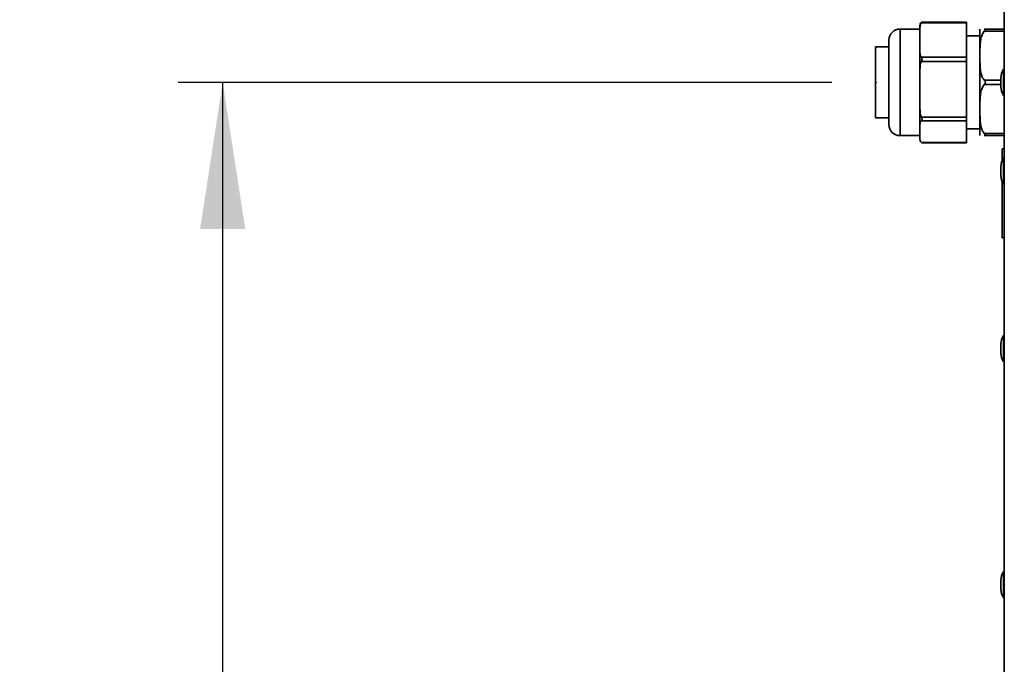
# Paper-space layout 'SW_Model_1' of a CAD drawing. Units: millimetres. Extents: x 0 to 594, y 0 to 420.
# Drawn here: x 327 to 349, y 185 to 200 of the extents above; entities that cross this region are included whole.
import ezdxf

# ---------------------------------------------------------------- set-up
doc = ezdxf.new("R2010")
doc.units = ezdxf.units.MM
doc.header["$PDSIZE"] = -1
doc.layers.add('SLD-0_0', color=179, linetype='Continuous')
doc.styles.add('SLDTEXTSTYLE0', font='TXT', dxfattribs={"width": 0.75})
doc.dimstyles.new('SLDDIMSTYLE1', dxfattribs={"dimtxt": 3.5, "dimasz": 3.302, "dimexe": 0, "dimexo": 0.0625, "dimgap": 0.875, "dimtad": 1, "dimdec": 0, "dimlfac": 10, "dimrnd": 1e-09, "dimzin": 12, "dimdsep": 46, "dimtxsty": 'SLDTEXTSTYLE0', "dimblk1": 'NONE', "dimblk2": 'NONE', "dimsah": 1, "dimcen": 0.09, "dimadec": 0, "dimazin": 3, "dimtfac": 1, "dimtofl": 0, "dimtmove": 0, "dimatfit": 3, "dimldrblk": 'NONE', "dimfxl": 1, "dimfrac": 2, "dimtolj": 1, "dimtzin": 12, "dimarcsym": 0})

# ---------------------------------------------------------------- blocks, each defined once
blk = doc.blocks.new('_D_7')
at = {"layer": 'SLD-0_0', "color": 250, "true_color": 0x191924}
for p, q in [((344.864, 198.134), (330.139, 198.134)), ((331.139, 198.134), (331.139, 136.134)), ((337.703, 136.134), (330.139, 136.134))]:
    blk.add_line(p, q, dxfattribs=at)
for points in [[(331.139, 198.134), (330.631, 194.832), (331.647, 194.832)], [(331.139, 136.134), (331.647, 139.436), (330.631, 139.436)]]:
    blk.add_solid(points, dxfattribs=at)
at = {"layer": 'SLD-0_0', "color": 250, "true_color": 0x191924, "insert": (326.627, 163.255), "char_height": 3.5, "attachment_point": 1, "rotation": 90, "style": 'SLDTEXTSTYLE0'}
blk.add_mtext('620', dxfattribs=at)
blk = doc.blocks.new('_None')

psp = doc.layouts.new('SW_Model_1')

# ---------------------------------------------------------------- linework, layer by layer
at = {"layer": 'SLD-0_0', "color": 250, "linetype": 'Continuous', "lineweight": 35, "true_color": 0x191924}
for p, q in [((348.75301, 203.53407), (348.75301, 146.406547)), ((347.90301, 199.472799), (346.883668, 199.472799)), ((347.90301, 199.49344), (346.897944, 199.49344)), ((347.90301, 199.49344), (347.90301, 199.472799)), ((347.90301, 199.472799), (347.90301, 198.699967)), ((346.85301, 199.33407), (346.40301, 199.33407)), ((346.40301, 199.33407), (346.40301, 198.593729)), ((346.85301, 199.367109), (346.85301, 199.419711)), ((346.85301, 199.367109), (346.85301, 199.086383)), ((348.20301, 199.319711), (348.20301, 196.948429)), ((348.301041, 199.33407), (348.75301, 199.33407)), ((348.75301, 199.28407), (348.301041, 199.28407)), ((346.15301, 198.497967), (346.15301, 199.08407)), ((346.85301, 199.086383), (346.85301, 198.805657)), ((348.20301, 199.18407), (347.90301, 199.18407)), ((346.15301, 198.93407), (345.85301, 198.93407)), ((345.85301, 198.93407), (345.85301, 198.144331)), ((346.85301, 198.435366), (346.85301, 198.805657)), ((346.40301, 198.593729), (346.40301, 196.93407)), ((346.883668, 198.699967), (347.90301, 198.699967)), ((347.90301, 198.607594), (346.883668, 198.607594)), ((347.90301, 198.699967), (347.90301, 198.607594)), ((347.90301, 198.607594), (347.90301, 197.348225)), ((346.15301, 197.18407), (346.15301, 198.497967)), ((346.85301, 198.435366), (346.85301, 197.977909)), ((348.734464, 198.431097), (348.734464, 197.837043)), ((345.85301, 198.144331), (345.85301, 197.33407)), ((348.301041, 198.18407), (348.67301, 198.18407)), ((348.67301, 198.03407), (348.67301, 198.23407)), ((346.85301, 197.977909), (346.85301, 197.520452)), ((348.67301, 198.08407), (348.301041, 198.08407)), ((346.85301, 197.202328), (346.85301, 197.520452)), ((345.85301, 197.33407), (346.15301, 197.33407)), ((346.883668, 197.348225), (347.90301, 197.348225)), ((347.90301, 197.268865), (346.883668, 197.268865)), ((347.90301, 197.348225), (347.90301, 197.268865)), ((347.90301, 197.268865), (347.90301, 196.782328)), ((346.85301, 197.202328), (346.85301, 197.025596)), ((347.90301, 197.08407), (348.20301, 197.08407)), ((346.40301, 196.93407), (346.85301, 196.93407)), ((346.85301, 197.025596), (346.85301, 196.848865)), ((346.85301, 196.848429), (346.85301, 196.848865)), ((348.301041, 196.98407), (348.75301, 196.98407)), ((348.75301, 196.93407), (348.301041, 196.93407)), ((346.883668, 196.782328), (347.90301, 196.782328)), ((346.897944, 196.7747), (347.90301, 196.7747)), ((347.90301, 196.782328), (347.90301, 196.7747)), ((348.75301, 196.63407), (348.70301, 196.63407)), ((348.70301, 196.368218), (348.70301, 196.63407)), ((348.734464, 196.431097), (348.734464, 195.837043)), ((348.67301, 196.03407), (348.67301, 196.23407)), ((348.70301, 195.63407), (348.70301, 195.899922)), ((348.70301, 194.63407), (348.70301, 195.63407)), ((348.70301, 194.63407), (348.75301, 194.63407)), ((348.734464, 192.431097), (348.734464, 191.837043)), ((348.67301, 192.13407), (348.67301, 192.23407)), ((348.67301, 192.03407), (348.67301, 192.13407)), ((348.734464, 187.111097), (348.734464, 186.517043)), ((348.67301, 186.71407), (348.67301, 186.91407))]:
    psp.add_line(p, q, dxfattribs=at)
for centre, radius, start, end in [((346.40301, 199.08407), 0.25, 90, 180), ((346.95301, 199.419711), 0.1, 172.26586, 180), ((348.40301, 199.319711), 0.2, 175.9003888, 180), ((349.099728, 198.20907), 0.42745, 148.7064792, 176.6470679), ((348.74301, 198.425903), 0.01, 0, 148.7064792), ((349.099728, 198.05907), 0.42745, 183.3529321, 211.2935208), ((348.74301, 197.842237), 0.01, 211.2935208, 360), ((346.40301, 197.18407), 0.25, 180, 270), ((346.95301, 196.848429), 0.1, 180, 187.7195716), ((348.40301, 196.948429), 0.2, 180, 184.0881452), ((349.099728, 196.20907), 0.42745, 148.7064792, 176.6470679), ((348.74301, 196.425903), 0.01, 0, 148.7064792), ((349.099728, 196.05907), 0.42745, 183.3529321, 211.2935208), ((348.74301, 195.842237), 0.01, 211.2935208, 360), ((349.099728, 192.20907), 0.42745, 148.7064792, 176.6470679), ((348.74301, 192.425903), 0.01, 0, 148.7064792), ((349.099728, 192.05907), 0.42745, 183.3529321, 211.2935208), ((348.74301, 191.842237), 0.01, 211.2935208, 360), ((349.099728, 186.88907), 0.42745, 148.7064792, 176.6470679), ((348.74301, 187.105903), 0.01, 0, 148.7064792), ((349.099728, 186.73907), 0.42745, 183.3529321, 211.2935208), ((348.74301, 186.522237), 0.01, 211.2935208, 360)]:
    psp.add_arc(centre, radius, start, end, dxfattribs=at)
for points, knots in [([(346.883668, 199.472799), (346.880318, 199.468148), (346.869526, 199.453163), (346.859301, 199.425788), (346.853691, 199.394982), (346.853209, 199.375281), (346.85301, 199.367109)], [0, 0, 0, 0, 0.1407745374, 0.4535240124, 0.7732993821, 1, 1, 1, 1]), ([(346.853976, 199.433174), (346.855396, 199.440157), (346.858289, 199.454377), (346.868376, 199.472168), (346.879765, 199.48233), (346.883668, 199.485812)], [0, 0, 0, 0, 0.388024125, 0.790261042, 1, 1, 1, 1]), ([(346.883668, 199.472799), (346.887685, 199.477473), (346.894807, 199.485759), (346.90056, 199.492479), (346.898461, 199.494268), (346.890922, 199.491164), (346.885347, 199.487051), (346.883668, 199.485812)], [0, 0, 0, 0, 0.254004904, 0.450250536, 0.647813143, 0.893963326, 1, 1, 1, 1]), ([(348.301041, 199.28407), (348.291506, 199.272106), (348.272166, 199.247837), (348.250575, 199.202823), (348.233294, 199.151673), (348.216822, 199.075255), (348.204658, 198.951211), (348.203405, 198.780354), (348.203246, 198.612235), (348.208434, 198.473223), (348.218904, 198.3786), (348.237887, 198.300306), (348.26047, 198.238203), (348.287638, 198.201954), (348.301041, 198.18407)], [0, 0, 0, 0, 0.038524171, 0.078142518, 0.128777423, 0.179972315, 0.284386011, 0.458980026, 0.633795628, 0.730984107, 0.828538687, 0.885678587, 0.943597858, 1, 1, 1, 1]), ([(348.301041, 199.28407), (348.306429, 199.290001), (348.315696, 199.300201), (348.324424, 199.312719), (348.326684, 199.321678), (348.323289, 199.328779), (348.314039, 199.333281), (348.305319, 199.33381), (348.301041, 199.33407)], [0, 0, 0, 0, 0.225939074, 0.388609234, 0.511332936, 0.634169486, 0.820502918, 1, 1, 1, 1]), ([(346.85301, 198.805657), (346.854127, 198.786192), (346.855831, 198.756516), (346.868837, 198.72111), (346.879546, 198.705843), (346.883668, 198.699967)], [0, 0, 0, 0, 0.539741383, 0.822832867, 1, 1, 1, 1]), ([(346.883668, 198.607594), (346.880318, 198.600015), (346.869526, 198.575597), (346.859301, 198.530987), (346.853691, 198.480787), (346.853209, 198.448684), (346.85301, 198.435366)], [0, 0, 0, 0, 0.140774537, 0.453524012, 0.773299382, 1, 1, 1, 1]), ([(346.883668, 198.607594), (346.887685, 198.616043), (346.894807, 198.631018), (346.90056, 198.653999), (346.898461, 198.675548), (346.890922, 198.690369), (346.885347, 198.697746), (346.883668, 198.699967)], [0, 0, 0, 0, 0.254004904, 0.450250536, 0.647813143, 0.893963326, 1, 1, 1, 1]), ([(348.301041, 198.08407), (348.306429, 198.090396), (348.315696, 198.101276), (348.324424, 198.119301), (348.326684, 198.135454), (348.323289, 198.152307), (348.314039, 198.168944), (348.305319, 198.179091), (348.301041, 198.18407)], [0, 0, 0, 0, 0.225939064, 0.388609222, 0.511332926, 0.634169477, 0.820502903, 1, 1, 1, 1]), ([(348.301041, 198.08407), (348.291506, 198.072106), (348.272166, 198.047837), (348.250575, 198.002823), (348.233294, 197.951673), (348.216822, 197.875255), (348.204658, 197.751211), (348.203405, 197.580354), (348.203246, 197.412235), (348.208434, 197.273223), (348.218904, 197.1786), (348.237887, 197.100306), (348.26047, 197.038203), (348.287638, 197.001954), (348.301041, 196.98407)], [0, 0, 0, 0, 0.0385241708, 0.0781425178, 0.1287774226, 0.1799723153, 0.2843860112, 0.458980026, 0.6337956277, 0.7309841069, 0.8285386872, 0.8856785866, 0.9435978576, 1, 1, 1, 1]), ([(346.85301, 197.520452), (346.854127, 197.488732), (346.855831, 197.440374), (346.868837, 197.382678), (346.879546, 197.357801), (346.883668, 197.348225)], [0, 0, 0, 0, 0.539741383, 0.822832867, 1, 1, 1, 1]), ([(346.883668, 197.268865), (346.881749, 197.267262), (346.87304, 197.259986), (346.862818, 197.246052), (346.854387, 197.225342), (346.853507, 197.210642), (346.85301, 197.202328)], [0, 0, 0, 0, 0.077718252, 0.352666644, 0.633896628, 1, 1, 1, 1]), ([(346.883668, 197.268865), (346.887685, 197.272639), (346.894807, 197.27933), (346.90056, 197.295591), (346.898461, 197.31535), (346.890922, 197.333275), (346.885347, 197.344765), (346.883668, 197.348225)], [0, 0, 0, 0, 0.254004904, 0.450250536, 0.647813143, 0.893963326, 1, 1, 1, 1]), ([(346.85301, 196.848865), (346.853163, 196.844374), (346.853559, 196.83273), (346.858498, 196.813912), (346.868342, 196.795971), (346.879756, 196.78581), (346.883668, 196.782328)], [0, 0, 0, 0, 0.197914391, 0.513054759, 0.83311207, 1, 1, 1, 1]), ([(348.301041, 196.93407), (348.306429, 196.934465), (348.315696, 196.935145), (348.324425, 196.940652), (348.326684, 196.947847), (348.323288, 196.957599), (348.314038, 196.969733), (348.305319, 196.979351), (348.301041, 196.98407)], [0, 0, 0, 0, 0.225949493, 0.388620433, 0.511343092, 0.63417847, 0.820518507, 1, 1, 1, 1]), ([(346.897944, 196.774993), (346.897878, 196.774901), (346.897251, 196.77402), (346.890751, 196.777101), (346.885307, 196.781118), (346.883668, 196.782328)], [0, 0, 0, 0, 0.07538182, 0.721615287, 1, 1, 1, 1])]:
    psp.add_open_spline(points, degree=3, knots=knots, dxfattribs=at)
at = {"layer": 'SLD-0_0'}
psp.add_point((345.864408, 198.13407), dxfattribs=at)

# ---------------------------------------------------------------- dimensions: what is measured, and where the dimension line sits
at = {"layer": 'SLD-0_0', "color": 250, "true_color": 0x191924}
dim = psp.add_linear_dim(base=(331.138868, 198.13407), p1=(338.70301, 136.13407), p2=(345.864408, 198.13407), angle=90, dimstyle='SLDDIMSTYLE1', dxfattribs=at)
dim.commit()
dim.dimension.update_dxf_attribs({"geometry": '_D_7', "text_midpoint": (331.138868, 167.13407), "dimtype": 160})

doc.saveas('drawing.dxf')
